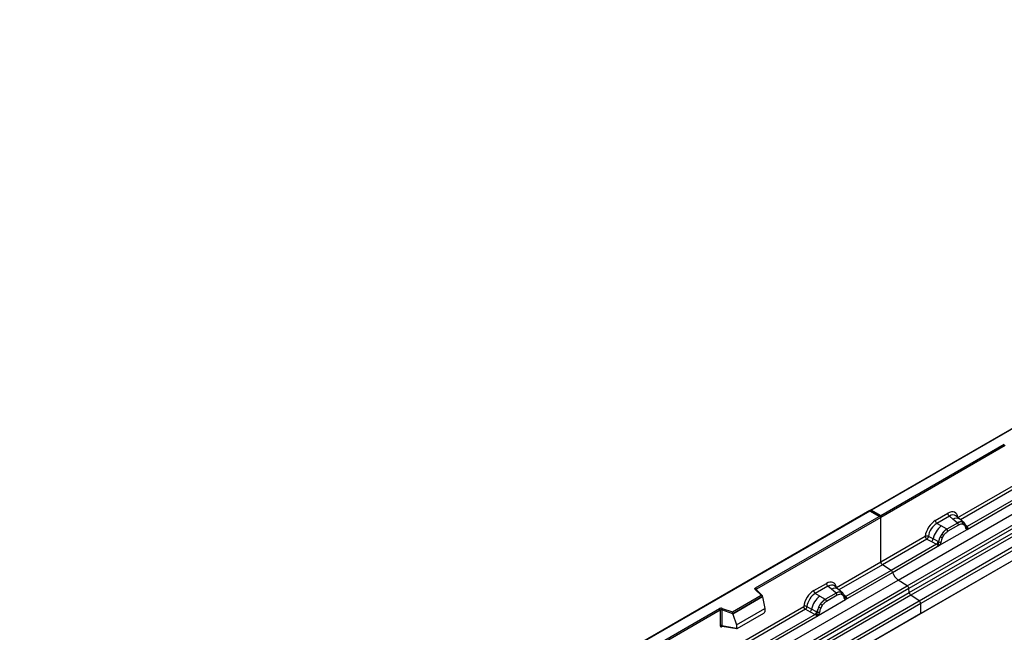
# Model space of a CAD drawing. Units: millimetres. Extents: x 0 to 420, y 0 to 297.
# Drawn here: x 77 to 117, y 67 to 93 of the extents above; entities that cross this region are included whole.
import ezdxf

# ---------------------------------------------------------------- set-up
doc = ezdxf.new("R2010")
doc.units = ezdxf.units.MM

msp = doc.modelspace()

# ---------------------------------------------------------------- linework, layer by layer
at = {"color": 7, "linetype": 'Continuous', "lineweight": 25}
for p, q in [((147.2186, 92.6483), (111.884, 72.2501)), ((147.2186, 92.6314), (111.934, 72.262)), ((113.0482, 69.3522), (148.4036, 89.7624)), ((113.4235, 69.1091), (148.7788, 89.5193)), ((148.8447, 89.4089), (113.4894, 68.9987)), ((113.5052, 68.8291), (148.8606, 89.2393)), ((148.9265, 89.129), (113.5712, 68.7188)), ((113.9182, 68.4939), (149.2735, 88.9041)), ((149.3399, 88.7843), (113.9846, 68.3741)), ((149.3399, 88.3712), (78.6293, 47.5508)), ((149.3399, 88.3712), (113.9846, 67.961)), ((115.5253, 71.9545), (124.2879, 77.013)), ((115.9102, 71.4597), (124.8804, 76.6381)), ((124.7582, 76.6814), (115.9141, 71.5758)), ((112.3229, 72.0375), (117.4564, 75.001)), ((117.4917, 74.9398), (112.3229, 71.9559)), ((111.8633, 72.2381), (76.5286, 51.8399)), ((111.8633, 72.2212), (76.5786, 51.8518)), ((112.3022, 71.9847), (111.8633, 72.2381)), ((111.8633, 72.2381), (111.8633, 72.2212)), ((112.2522, 71.9967), (111.8633, 72.2212)), ((111.934, 72.262), (112.3229, 72.0375)), ((112.3229, 71.9559), (112.3229, 72.0375)), ((114.5865, 71.827), (115.1081, 72.1281)), ((107.1187, 69.0332), (112.2522, 71.9967)), ((112.3229, 71.9559), (107.1541, 68.972)), ((112.3229, 70.1057), (112.3229, 71.9559)), ((115.1714, 72.0103), (114.6498, 71.7092)), ((114.8359, 71.6018), (114.6498, 71.7092)), ((115.5096, 71.7234), (115.0673, 71.4681)), ((115.5571, 71.6351), (115.1148, 71.3797)), ((115.3221, 71.8825), (115.1714, 72.0103)), ((115.4988, 71.7327), (115.3221, 71.8825)), ((115.6086, 71.879), (115.4421, 72.0203)), ((115.5096, 71.7234), (115.4988, 71.7327)), ((115.7875, 71.7273), (115.61, 71.8778)), ((115.7249, 71.7622), (115.7893, 71.7257)), ((115.7932, 71.6384), (115.7384, 71.6694)), ((115.8024, 71.7084), (115.7802, 71.7334)), ((114.7617, 70.7967), (115.9102, 71.4597)), ((114.8564, 71.2608), (114.7919, 71.1499)), ((115.0538, 71.4758), (114.8359, 71.6018)), ((115.0538, 71.4758), (115.0673, 71.4681)), ((115.8731, 71.5612), (115.8721, 71.564)), ((115.9102, 71.4597), (115.9082, 71.46)), ((115.9141, 71.5758), (115.9178, 71.572)), ((115.9178, 71.572), (115.9332, 71.5542)), ((115.9332, 71.5542), (115.9468, 71.5358)), ((112.3229, 70.1057), (114.1692, 71.1716)), ((114.2356, 71.0517), (112.3893, 69.9859)), ((114.6395, 70.84), (112.7524, 69.7506)), ((114.2356, 71.0517), (114.4303, 70.9497)), ((114.4953, 71.0601), (114.301, 71.1637)), ((114.4303, 70.9497), (114.6395, 70.84)), ((114.7042, 70.9487), (114.4953, 71.0601)), ((114.6452, 70.8373), (114.6395, 70.84)), ((114.6663, 70.8228), (114.6452, 70.8373)), ((114.6818, 70.8055), (114.6663, 70.8228)), ((114.7147, 70.9427), (114.7042, 70.9487)), ((114.7229, 70.9376), (114.7147, 70.9427)), ((114.9335, 71.2047), (114.8787, 71.1105)), ((112.8116, 69.6709), (114.7617, 70.7967)), ((114.7637, 70.7993), (114.7617, 70.7967)), ((110.4766, 69.0399), (112.3229, 70.1057)), ((110.8615, 68.5452), (112.8116, 69.6709)), ((112.7524, 69.7506), (110.8653, 68.6612)), ((112.7524, 69.7506), (112.3893, 69.9859)), ((77.6929, 48.942), (113.0482, 69.3522)), ((109.5377, 68.9124), (110.0593, 69.2135)), ((113.4235, 69.1091), (113.0482, 69.3522)), ((78.0681, 48.6989), (113.4235, 69.1091)), ((113.4894, 68.9987), (78.1341, 48.5885)), ((78.1499, 48.4189), (113.5052, 68.8291)), ((107.348, 68.7184), (107.1028, 68.9635)), ((107.399, 68.6972), (107.1382, 68.958)), ((107.1382, 68.958), (107.1382, 68.9578)), ((110.1227, 69.0957), (109.601, 68.7946)), ((109.7871, 68.6872), (109.601, 68.7946)), ((110.4609, 68.8089), (110.0185, 68.5535)), ((110.2733, 68.9679), (110.1227, 69.0957)), ((110.45, 68.8181), (110.2733, 68.9679)), ((110.5599, 68.9644), (110.3934, 69.1057)), ((110.4609, 68.8089), (110.45, 68.8181)), ((110.7388, 68.8127), (110.5613, 68.9632)), ((110.7406, 68.8111), (110.6761, 68.8476)), ((110.7537, 68.7938), (110.7315, 68.8188)), ((113.5052, 68.8291), (113.4894, 68.9987)), ((113.5712, 68.7188), (78.2158, 48.3086)), ((78.5629, 48.0837), (113.9182, 68.4939)), ((113.9846, 68.3741), (78.6293, 47.9639)), ((106.1577, 68.0312), (107.348, 68.7184)), ((107.4105, 68.6728), (106.166, 67.9543)), ((107.4105, 68.6538), (106.166, 67.9353)), ((107.4105, 68.6538), (107.4105, 68.6728)), ((107.4105, 68.6538), (107.4983, 68.1745)), ((109.7129, 67.8821), (110.8615, 68.5452)), ((109.7871, 68.6872), (110.0051, 68.5612)), ((110.0051, 68.5612), (110.0185, 68.5535)), ((110.5084, 68.7205), (110.066, 68.4652)), ((110.7445, 68.7239), (110.6897, 68.7548)), ((110.8243, 68.6466), (110.8233, 68.6494)), ((110.8615, 68.5452), (110.8595, 68.5454)), ((110.8653, 68.6612), (110.8691, 68.6574)), ((110.8691, 68.6574), (110.8844, 68.6396)), ((110.8844, 68.6396), (110.898, 68.6212)), ((113.9182, 68.4939), (113.5712, 68.7188)), ((113.9846, 67.961), (113.9846, 68.3741)), ((113.9846, 67.961), (78.6293, 47.5508)), ((83.6074, 55.4604), (105.6123, 68.1636)), ((105.6477, 68.1024), (83.6428, 55.3992)), ((100.3579, 63.1985), (109.1205, 68.257)), ((105.6477, 68.1024), (105.6477, 67.4559)), ((105.708, 68.1069), (105.708, 67.4605)), ((106.166, 67.9543), (105.708, 68.1069)), ((105.733, 68.1728), (106.1577, 68.0312)), ((106.166, 67.9353), (106.166, 67.9543)), ((106.3181, 67.4932), (107.4983, 68.1745)), ((106.3531, 67.3357), (107.4634, 67.9767)), ((107.4983, 68.1745), (107.4983, 68.0364)), ((109.1869, 68.1372), (109.3815, 68.0351)), ((109.2522, 68.2491), (109.4466, 68.1455)), ((109.3815, 68.0351), (109.5908, 67.9254)), ((109.6555, 68.0341), (109.4466, 68.1455)), ((109.6555, 68.0341), (109.666, 68.0282)), ((109.6741, 68.023), (109.666, 68.0282)), ((109.7432, 68.2353), (109.8076, 68.3462)), ((109.8847, 68.2901), (109.8299, 68.1959)), ((100.7428, 62.7038), (109.7129, 67.8821)), ((109.5908, 67.9254), (100.7466, 62.8198)), ((106.166, 67.9353), (106.3181, 67.4932)), ((109.5965, 67.9227), (109.5908, 67.9254)), ((109.6176, 67.9082), (109.5965, 67.9227)), ((109.633, 67.8909), (109.6176, 67.9082)), ((109.715, 67.8847), (109.7129, 67.8821)), ((105.708, 67.4605), (106.3181, 67.3551)), ((105.7228, 67.4371), (105.7222, 67.4368)), ((105.7225, 67.4366), (106.3336, 67.331)), ((106.3181, 67.4932), (106.3181, 67.3551))]:
    msp.add_line(p, q, dxfattribs=at)
at = {"color": 8, "linetype": 'Continuous', "lineweight": 25}
for p, q in [((124.3543, 76.8931), (115.6329, 71.8584)), ((115.8073, 71.7015), (115.7999, 71.7114)), ((115.9141, 71.5758), (115.8533, 71.6247)), ((115.8732, 71.5614), (115.9003, 71.5434)), ((112.3893, 69.9859), (110.5842, 68.9438)), ((107.1541, 68.9422), (107.1541, 68.972)), ((110.7406, 68.8111), (110.7456, 68.8063)), ((110.7585, 68.787), (110.7512, 68.7968)), ((110.8653, 68.6612), (110.8045, 68.7101)), ((110.8244, 68.6468), (110.8515, 68.6288)), ((109.1869, 68.1372), (100.4655, 63.1024)), ((105.7176, 67.4171), (105.7447, 67.4327))]:
    msp.add_line(p, q, dxfattribs=at)
at = {"color": 7, "linetype": 'Continuous', "lineweight": 25, "flags": 128}
for points in [[(115.8093, 71.7038), (115.8011, 71.7138), (115.7893, 71.7257)], [(107.1028, 68.9635), (107.0958, 68.972), (107.0913, 68.9811), (107.0895, 68.9905), (107.0903, 68.9999), (107.0937, 69.0091), (107.0997, 69.0179), (107.1081, 69.026), (107.1187, 69.0332)]]:
    msp.add_lwpolyline(points, dxfattribs=at)
at = {"color": 7, "linetype": 'Continuous', "lineweight": 25}
for centre, radius, start, end in [((115.2635, 72.1358), 0.1556, 182.82915, 233.70446), ((114.7419, 71.8346), 0.1556, 182.82915, 233.70446), ((115.6511, 71.4462), 0.3244, 76.84826, 117.99634), ((115.4405, 71.6293), 0.1167, 2.82915, 53.70446), ((115.6696, 71.7067), 0.0783, 331.5798, 45.07174), ((115.7424, 71.6799), 0.0656, 320.81245, 44.31338), ((115.4503, 70.8376), 0.9806, 128.8014, 166.88446), ((115.5638, 70.8094), 0.8392, 127.42814, 147.46255), ((114.5819, 70.8022), 0.5344, 48.86311, 59.09785), ((114.9982, 71.374), 0.1167, 2.82915, 53.70446), ((115.8306, 71.5596), 0.041, 299.46635, 51.73442), ((115.8893, 71.6325), 0.0898, 277.03443, 299.25259), ((115.8284, 71.4945), 0.0869, 336.60646, 34.22448), ((114.3118, 71.0938), 0.1866, 309.41358, 349.58554), ((114.521, 70.9842), 0.1867, 309.41271, 349.03627), ((114.52, 70.9955), 0.2017, 308.37382, 344.84849), ((114.5137, 71.0518), 0.2751, 303.68004, 313.56526), ((114.5329, 70.5978), 0.3064, 41.11452, 56.19149), ((115.6241, 70.7219), 0.9358, 152.78218, 166.35089), ((114.783, 71.065), 0.1409, 244.74115, 285.69658), ((115.0738, 71.6551), 0.5785, 240.83431, 250.28509), ((112.4777, 70.1132), 0.1549, 182.75234, 235.22641), ((112.6616, 69.6214), 0.1579, 18.27428, 54.90886), ((113.4113, 69.869), 0.6316, 198.27428, 234.90886), ((110.2148, 69.2212), 0.1556, 182.82915, 233.70446), ((107.0773, 68.9685), 0.0768, 2.60548, 57.39452), ((109.6932, 68.9201), 0.1556, 182.82915, 233.70446), ((110.6023, 68.5316), 0.3244, 76.84826, 117.99634), ((110.3918, 68.7148), 0.1167, 2.82915, 53.70446), ((110.6208, 68.7921), 0.0783, 331.5798, 45.07174), ((110.6936, 68.7653), 0.0656, 320.81245, 44.31338), ((113.333, 68.9801), 0.1575, 6.77916, 54.95325), ((113.6616, 68.8477), 0.1575, 186.77916, 234.95325), ((110.4016, 67.923), 0.9806, 128.8014, 166.88446), ((110.5151, 67.8948), 0.8392, 127.42814, 147.46255), ((109.9494, 68.4594), 0.1167, 2.82915, 53.70446), ((110.7819, 68.645), 0.041, 299.46635, 51.73442), ((110.8405, 68.7179), 0.0898, 277.03443, 299.25259), ((110.7797, 68.5799), 0.0869, 336.60646, 34.22448), ((113.8298, 68.3667), 0.1549, 2.75234, 55.22641), ((105.6836, 68.024), 0.1567, 71.63088, 117.06152), ((105.5709, 68.0989), 0.0768, 2.60548, 57.39452), ((105.6833, 68.0326), 0.0784, 71.63088, 117.06152), ((105.8117, 68.1052), 0.1037, 139.36052, 179.04605), ((109.2631, 68.1792), 0.1866, 309.41358, 349.58554), ((109.4722, 68.0696), 0.1867, 309.41271, 349.03627), ((109.4713, 68.0809), 0.2017, 308.37384, 344.84849), ((110.5753, 67.8074), 0.9358, 152.78218, 166.35089), ((109.7342, 68.1504), 0.1409, 244.74115, 285.69658), ((110.0251, 68.7405), 0.5785, 240.83431, 250.28509), ((109.5332, 67.8877), 0.5344, 48.86311, 59.09785), ((109.465, 68.1372), 0.2751, 303.68004, 313.56526), ((109.4841, 67.6832), 0.3064, 41.11452, 56.19149), ((105.6833, 67.3861), 0.0784, 71.63088, 117.06152)]:
    msp.add_arc(centre, radius, start, end, dxfattribs=at)
at = {"color": 8, "linetype": 'Continuous', "lineweight": 25}
for centre, radius, start, end in [((115.4625, 71.6616), 0.2618, 55.73191, 122.4513), ((115.8833, 71.6353), 0.067, 260.43881, 297.34677), ((115.8874, 71.6277), 0.0635, 256.32422, 298.59259), ((107.1161, 68.9327), 0.0336, 49.04219, 113.36798), ((107.1665, 68.9468), 0.0281, 116.35053, 160.56702), ((110.4138, 68.747), 0.2618, 55.73191, 122.4513), ((110.8345, 68.7208), 0.067, 260.43881, 297.34677), ((110.8387, 68.7132), 0.0635, 256.32422, 298.59259), ((105.7458, 67.4189), 0.0283, 141.75254, 183.66388)]:
    msp.add_arc(centre, radius, start, end, dxfattribs=at)
at = {"color": 7, "linetype": 'Continuous', "lineweight": 25}
for centre, major_axis, ratio, start_param, end_param in [((111.934, 72.2212), (0.0707, 0), 0.5773815, 1.5707963, 2.7832281), ((115.1034, 71.6328), (0.3033, 0.5253), 0.5711071, 5.6515079, 7.0630407), ((112.2522, 71.9559), (0.0707, 0), 0.5773815, 0, 1.5707963), ((114.5911, 71.337), (0.3, 0.5196), 0.583725, 0.7907783, 2.2023111), ((114.6618, 71.2962), (0.25, 0.433), 0.6102578, 0.7907755, 2.2023131), ((110.0547, 68.7182), (0.3033, 0.5253), 0.5711071, 5.6515079, 7.0630407), ((109.5424, 68.4224), (0.3, 0.5196), 0.583725, 0.7907783, 2.2023111), ((109.6131, 68.3816), (0.25, 0.433), 0.6102578, 0.7907755, 2.2023131), ((107.348, 68.6775), (0.0623, -0.0082), 0.6469225, 0.0849616, 1.6557579), ((106.1577, 67.9904), (-0.0055, 0.0545), 0.1120238, 3.9774107, 5.5482071), ((107.4617, 68.0172), (0.0258, 0.0429), 0.6036948, 3.9706218, 5.4964595), ((106.3547, 67.3781), (0.0269, 0.045), 0.5518016, 2.3963389, 3.9221766)]:
    msp.add_ellipse(centre, major_axis=major_axis, ratio=ratio, start_param=start_param, end_param=end_param, dxfattribs=at)
at = {"color": 8, "linetype": 'Continuous', "lineweight": 25}
for centre in [(115.1741, 71.5919), (110.1254, 68.6774)]:
    msp.add_ellipse(centre, major_axis=(0.2384, 0.4485), ratio=0.5681774, start_param=6.1597425, end_param=7.0431962, dxfattribs=at)
at = {"color": 7, "linetype": 'Continuous', "lineweight": 25}
for points, knots in [([(115.7249, 71.7622), (115.6921, 71.7673), (115.6266, 71.7776), (115.5487, 71.7415), (115.5096, 71.7234)], [0, 0, 0, 0, 0.4996059, 1, 1, 1, 1]), ([(115.7384, 71.6694), (115.7108, 71.6737), (115.6553, 71.6823), (115.5899, 71.6509), (115.5571, 71.6351)], [0, 0, 0, 0, 0.4990173, 1, 1, 1, 1]), ([(115.8508, 71.5239), (115.845, 71.5472), (115.8334, 71.5937), (115.8066, 71.6236), (115.7932, 71.6384)], [0, 0, 0, 0, 0.501529, 1, 1, 1, 1]), ([(115.8721, 71.564), (115.8652, 71.5926), (115.8515, 71.6502), (115.8188, 71.6889), (115.8024, 71.7084)], [0, 0, 0, 0, 0.4968831, 1, 1, 1, 1]), ([(115.0673, 71.4681), (115.0294, 71.4417), (114.9536, 71.389), (114.8887, 71.3035), (114.8564, 71.2608)], [0, 0, 0, 0, 0.5003941, 1, 1, 1, 1]), ([(115.1148, 71.3797), (115.082, 71.3576), (115.0166, 71.3135), (114.9611, 71.2409), (114.9335, 71.2047)], [0, 0, 0, 0, 0.50098524, 1, 1, 1, 1]), ([(115.9082, 71.46), (115.9011, 71.4617), (115.8868, 71.4652), (115.8701, 71.4791), (115.8571, 71.4981), (115.8529, 71.5153), (115.8508, 71.5239)], [0, 0, 0, 0, 0.2498795, 0.5008696, 0.750077, 1, 1, 1, 1]), ([(115.9468, 71.5358), (115.9452, 71.535), (115.942, 71.5333), (115.9339, 71.5328), (115.9261, 71.5346), (115.9178, 71.537), (115.91, 71.5394), (115.9039, 71.5419), (115.9003, 71.5434)], [0, 0, 0, 0, 0.1096864, 0.2296011, 0.5005256, 0.589818, 0.7503202, 1, 1, 1, 1]), ([(115.9468, 71.5358), (115.9474, 71.5279), (115.9486, 71.5123), (115.9412, 71.4899), (115.9278, 71.4715), (115.9162, 71.4638), (115.9102, 71.4597)], [0, 0, 0, 0, 0.2510847, 0.5012097, 0.7406195, 1, 1, 1, 1]), ([(114.301, 71.1637), (114.2988, 71.154), (114.2944, 71.1341), (114.2795, 71.1022), (114.2592, 71.072), (114.2436, 71.0586), (114.2356, 71.0517)], [0, 0, 0, 0, 0.2331501, 0.47703222, 0.73243999, 1, 1, 1, 1]), ([(114.7034, 70.8524), (114.7006, 70.8436), (114.6964, 70.8304), (114.6915, 70.8164), (114.6871, 70.8091), (114.6838, 70.8069), (114.6818, 70.8055)], [0, 0, 0, 0, 0.4995263, 0.7499547, 0.8512902, 1, 1, 1, 1]), ([(114.7617, 70.7967), (114.7554, 70.7936), (114.7433, 70.7877), (114.7233, 70.7868), (114.703, 70.7932), (114.6888, 70.8014), (114.6818, 70.8055)], [0, 0, 0, 0, 0.2593535, 0.4987894, 0.7489148, 1, 1, 1, 1]), ([(114.7229, 70.9376), (114.7212, 70.9233), (114.718, 70.8947), (114.7082, 70.8665), (114.7034, 70.8524)], [0, 0, 0, 0, 0.50018, 1, 1, 1, 1]), ([(114.7919, 71.1499), (114.776, 71.1142), (114.7442, 71.0428), (114.73, 70.9727), (114.7229, 70.9376)], [0, 0, 0, 0, 0.5003149, 1, 1, 1, 1]), ([(114.8211, 70.9294), (114.819, 70.9184), (114.8147, 70.8963), (114.8018, 70.8623), (114.7851, 70.8291), (114.7708, 70.8092), (114.7637, 70.7993)], [0, 0, 0, 0, 0.25005464, 0.5008566, 0.75025974, 1, 1, 1, 1]), ([(114.8787, 71.1105), (114.8653, 71.0802), (114.8385, 71.0194), (114.8269, 70.9595), (114.8211, 70.9294)], [0, 0, 0, 0, 0.4984709, 1, 1, 1, 1]), ([(110.6761, 68.8476), (110.6434, 68.8527), (110.5779, 68.863), (110.4999, 68.8269), (110.4609, 68.8089)], [0, 0, 0, 0, 0.4996059, 1, 1, 1, 1]), ([(110.6897, 68.7548), (110.662, 68.7591), (110.6066, 68.7677), (110.5412, 68.7363), (110.5084, 68.7205)], [0, 0, 0, 0, 0.4990173, 1, 1, 1, 1]), ([(110.8233, 68.6494), (110.8165, 68.678), (110.8027, 68.7356), (110.7701, 68.7743), (110.7537, 68.7938)], [0, 0, 0, 0, 0.4968831, 1, 1, 1, 1]), ([(110.0185, 68.5535), (109.9806, 68.5271), (109.9048, 68.4744), (109.84, 68.3889), (109.8076, 68.3462)], [0, 0, 0, 0, 0.5003941, 1, 1, 1, 1]), ([(110.066, 68.4652), (110.0333, 68.4431), (109.9678, 68.3989), (109.9124, 68.3263), (109.8847, 68.2901)], [0, 0, 0, 0, 0.5009852, 1, 1, 1, 1]), ([(110.8021, 68.6093), (110.7963, 68.6326), (110.7847, 68.6792), (110.7578, 68.709), (110.7445, 68.7239)], [0, 0, 0, 0, 0.501529, 1, 1, 1, 1]), ([(110.8595, 68.5454), (110.8523, 68.5471), (110.838, 68.5506), (110.8213, 68.5645), (110.8084, 68.5836), (110.8042, 68.6007), (110.8021, 68.6093)], [0, 0, 0, 0, 0.2498795, 0.5008696, 0.750077, 1, 1, 1, 1]), ([(110.898, 68.6212), (110.8965, 68.6204), (110.8933, 68.6187), (110.8852, 68.6182), (110.8773, 68.62), (110.869, 68.6224), (110.8612, 68.6249), (110.8552, 68.6273), (110.8515, 68.6288)], [0, 0, 0, 0, 0.1096864, 0.2296011, 0.5005256, 0.589818, 0.7503202, 1, 1, 1, 1]), ([(110.898, 68.6212), (110.8986, 68.6134), (110.8999, 68.5977), (110.8924, 68.5753), (110.879, 68.5569), (110.8675, 68.5492), (110.8615, 68.5452)], [0, 0, 0, 0, 0.2510847, 0.5012097, 0.7406195, 1, 1, 1, 1]), ([(109.2522, 68.2491), (109.2501, 68.2394), (109.2457, 68.2195), (109.2308, 68.1876), (109.2104, 68.1574), (109.1948, 68.144), (109.1869, 68.1372)], [0, 0, 0, 0, 0.2331501, 0.4770322, 0.73244, 1, 1, 1, 1]), ([(109.6741, 68.023), (109.6725, 68.0087), (109.6693, 67.9801), (109.6595, 67.9519), (109.6546, 67.9378)], [0, 0, 0, 0, 0.50018, 1, 1, 1, 1]), ([(109.7432, 68.2353), (109.7273, 68.1996), (109.6955, 68.1283), (109.6812, 68.0581), (109.6741, 68.023)], [0, 0, 0, 0, 0.5003149, 1, 1, 1, 1]), ([(109.7723, 68.0148), (109.7702, 68.0038), (109.766, 67.9817), (109.753, 67.9477), (109.7363, 67.9145), (109.7221, 67.8947), (109.715, 67.8847)], [0, 0, 0, 0, 0.2500546, 0.5008566, 0.7502597, 1, 1, 1, 1]), ([(109.8299, 68.1959), (109.8166, 68.1656), (109.7897, 68.1048), (109.7781, 68.0449), (109.7723, 68.0148)], [0, 0, 0, 0, 0.4984709, 1, 1, 1, 1]), ([(109.6546, 67.9378), (109.6518, 67.929), (109.6477, 67.9158), (109.6427, 67.9019), (109.6384, 67.8946), (109.635, 67.8923), (109.633, 67.8909)], [0, 0, 0, 0, 0.4995263, 0.7499547, 0.8512902, 1, 1, 1, 1]), ([(109.7129, 67.8821), (109.7066, 67.879), (109.6945, 67.8731), (109.6746, 67.8722), (109.6542, 67.8786), (109.6401, 67.8868), (109.633, 67.8909)], [0, 0, 0, 0, 0.2593535, 0.4987894, 0.7489148, 1, 1, 1, 1]), ([(105.6477, 67.4559), (105.6486, 67.4463), (105.65, 67.4317), (105.6587, 67.4182), (105.6676, 67.4108), (105.6787, 67.407), (105.6951, 67.4067), (105.7087, 67.413), (105.7176, 67.4171)], [0, 0, 0, 0, 0.2393292, 0.3679055, 0.4968371, 0.6259341, 0.7563127, 1, 1, 1, 1]), ([(105.7225, 67.4366), (105.7224, 67.4366), (105.72, 67.4368), (105.7162, 67.4384), (105.7116, 67.4417), (105.7086, 67.4468), (105.7072, 67.453), (105.7078, 67.458), (105.708, 67.4605)], [0, 0, 0, 0, 0.0143459, 0.2017132, 0.3954733, 0.5913072, 0.7919635, 1, 1, 1, 1])]:
    msp.add_open_spline(points, degree=3, knots=knots, dxfattribs=at)
for points in [[(114.301, 71.1637), (114.2907, 71.1678), (114.2701, 71.1759), (114.2333, 71.181), (114.1973, 71.1803), (114.1786, 71.1745), (114.1692, 71.1716)], [(114.1692, 71.1716), (114.1702, 71.1607), (114.1721, 71.139), (114.1873, 71.104), (114.2091, 71.0723), (114.2268, 71.0586), (114.2356, 71.0517)], [(109.2522, 68.2491), (109.2419, 68.2532), (109.2213, 68.2613), (109.1846, 68.2665), (109.1486, 68.2657), (109.1298, 68.2599), (109.1205, 68.257)], [(109.1869, 68.1372), (109.178, 68.144), (109.1604, 68.1577), (109.1386, 68.1894), (109.1234, 68.2245), (109.1214, 68.2461), (109.1205, 68.257)]]:
    msp.add_open_spline(points, degree=3, dxfattribs=at)

doc.saveas('drawing.dxf')
